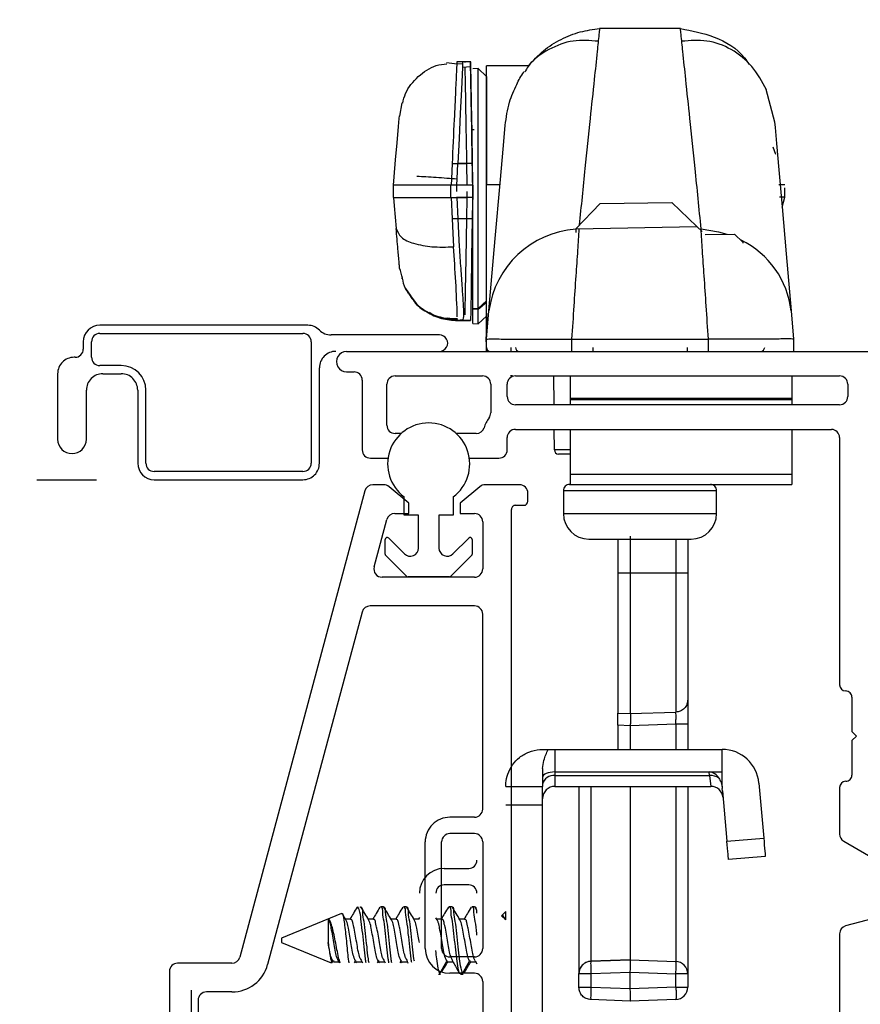
# Model space of a CAD drawing. Extents: x 35.4 to 61, y 27.7 to 37.5.
# Drawn here: x 57 to 59, y 31.2 to 33.6 of the extents above; entities that cross this region are included whole.
import ezdxf

# ---------------------------------------------------------------- set-up
doc = ezdxf.new("R2010")
doc.units = 0
doc.header["$LTSCALE"] = 0.3
doc.header["$MEASUREMENT"] = 0
doc.layers.get('0').update_dxf_attribs({"linetype": 'CONTINUOUS'})
doc.layers.get('Defpoints').update_dxf_attribs({"linetype": 'CONTINUOUS'})
doc.layers.add('PART', color=7, linetype='CONTINUOUS')
doc.layers.add('VP', color=3, linetype='CONTINUOUS')
doc.layers.get('VP').off()
doc.styles.add('ARCHITECTURAL', font='simplex.shx', dxfattribs={"height": 0.2})
doc.dimstyles.new('DIM-MMSTACKED', dxfattribs={"dimscale": 0, "dimtxt": 0.125, "dimasz": 0.125, "dimexe": 0.063, "dimexo": 0.063, "dimgap": 0.07, "dimtad": 0, "dimtih": 1, "dimtoh": 1, "dimdec": 4, "dimzin": 4, "dimdsep": 46, "dimlunit": 4, "dimtxsty": 'ARCHITECTURAL', "dimcen": 0.02, "dimclrt": 7, "dimadec": 0, "dimazin": 0, "dimtfac": 0.75, "dimtdec": 4, "dimtmove": 2, "dimatfit": 3, "dimfxl": 1, "dimfrac": 1, "dimtolj": 1, "dimtzin": 4, "dimarcsym": 0})

# ---------------------------------------------------------------- blocks, each defined once
blk = doc.blocks.new('*D23')
at = {"color": 0, "lineweight": -2, "transparency": 16777216}
for p, q in [((48.4177, 32.8549), (48.4177, 34.7791)), ((59.9128, 32.8549), (59.9128, 34.7791)), ((48.5427, 34.7161), (52.5258, 34.7161)), ((59.7878, 34.7161), (54.6467, 34.7161))]:
    blk.add_line(p, q, dxfattribs=at)
at = {"color": 0, "transparency": 16777216}
for points in [[(48.5427, 34.7369), (48.5427, 34.6952), (48.4177, 34.7161)], [(59.7878, 34.7369), (59.7878, 34.6952), (59.9128, 34.7161)]]:
    blk.add_solid(points, dxfattribs=at)
at = {"layer": 'Defpoints', "color": 0, "transparency": 16777216}
for p in [(59.9128, 34.7161), (48.4177, 32.7919), (59.9128, 32.7919)]:
    blk.add_point(p, dxfattribs=at)
at = {"color": 7, "transparency": 16777216, "insert": (53.5862, 34.8506), "char_height": 0.2, "attachment_point": 2, "style": 'ARCHITECTURAL'}
blk.add_mtext('\\A1;FRAME WIDTH', dxfattribs=at)
blk = doc.blocks.new('VX7266')
at = {"layer": 'PART'}
for p, q in [((-1.115, 0.708), (-1.285, 0.708)), ((-1.095, 0.5557), (-1.095, 0.688)), ((-1.185, 0.638), (-1.215, 0.638)), ((-1.165, 0.5557), (-1.165, 0.618)), ((0.0552, 0.2322), (-1.0802, 0.5364)), ((-0.2398, 0.2388), (-1.0983, 0.4688)), ((-0.225, -0.035), (-0.225, 0.2194)), ((-0.1298, 0.2093), (-0.0148, 0.1785)), ((0.07, 0.1859), (0.07, 0.2129)), ((-0.155, -0.035), (-0.155, 0.19)), ((0.025, 0.125), (0.0653, 0.1731)), ((0, 0.1591), (0, 0.125)), ((0, 0.125), (0.025, 0.125)), ((-1.0595, 0.085), (-0.7995, 0.085)), ((-1.1195, -0.035), (-1.1195, 0.025)), ((-1.0795, -0.035), (-1.0795, 0.025)), ((-1.0595, 0.045), (-0.7995, 0.045)), ((-0.7795, -0.035), (-0.7795, 0.025)), ((-0.7395, -0.035), (-0.7395, 0.025)), ((0, 0), (0, -0.035)), ((0.025, 0), (0, 0)), ((0.0653, -0.0481), (0.025, 0)), ((-1.1395, -0.055), (-1.215, -0.055)), ((-0.7995, -0.055), (-1.0595, -0.055)), ((-0.7195, -0.055), (-0.245, -0.055)), ((-0.02, -0.055), (-0.135, -0.055)), ((0.07, -0.145), (0.07, -0.0609)), ((-1.405, -0.125), (0.01, -0.125)), ((0.02, -0.135), (0.02, -0.155)), ((0.03, -0.165), (0.05, -0.165))]:
    blk.add_line(p, q, dxfattribs=at)
for centre, radius, start, end in [((-1.115, 0.688), 0.02, 0, 90), ((-1.185, 0.618), 0.02, 360, 90), ((-1.075, 0.5557), 0.09, 180, 255), ((-1.075, 0.5557), 0.02, 180, 255), ((-0.245, 0.2194), 0.02, 0, 75), ((0.05, 0.2129), 0.02, 0, 75), ((-0.135, 0.19), 0.02, 75, 180), ((-0.02, 0.1591), 0.02, 0, 75), ((0.05, 0.1859), 0.02, 320, 360), ((-1.0595, 0.025), 0.06, 90, 180), ((-0.7995, 0.025), 0.06, 360, 90), ((-1.0595, 0.025), 0.02, 90, 180), ((-0.7995, 0.025), 0.02, 360, 90), ((-1.1395, -0.035), 0.02, 270, 0), ((-1.0595, -0.035), 0.02, 180, 270), ((-0.7995, -0.035), 0.02, 270, 360), ((-0.7195, -0.035), 0.02, 180, 270), ((-0.245, -0.035), 0.02, 270, 0), ((-0.135, -0.035), 0.02, 180, 270), ((-0.02, -0.035), 0.02, 270, 0), ((0.05, -0.0609), 0.02, 0, 40), ((0.01, -0.135), 0.01, 360, 90), ((0.03, -0.155), 0.01, 180, 270), ((0.05, -0.145), 0.02, 270, 360)]:
    blk.add_arc(centre, radius, start, end, dxfattribs=at)

msp = doc.modelspace()

# ---------------------------------------------------------------- linework, layer by layer
for p, q in [((58.60587, 33.59798), (58.40879, 33.59798)), ((58.06234, 33.51105), (58.03641, 33.51459)), ((58.07511, 33.51132), (58.06113, 33.51195)), ((58.07536, 33.51689), (58.06136, 33.51689)), ((58.095, 33.51689), (58.07415, 33.5169)), ((58.07496, 33.50825), (58.07473, 33.50336)), ((58.09482, 33.50434), (58.07473, 33.50336)), ((58.07536, 33.5169), (58.07496, 33.50825)), ((58.0806, 33.51689), (58.08061, 33.51567)), ((58.0946, 33.51689), (58.09482, 33.50433)), ((58.09461, 33.51586), (58.0946, 33.51689)), ((58.0969, 33.38516), (58.09461, 33.51586)), ((58.11336, 33.50045), (58.09983, 33.49974)), ((58.13333, 33.48149), (58.11336, 33.50045)), ((58.11336, 32.91642), (58.11336, 33.50045)), ((58.23517, 33.50689), (58.13328, 33.50689)), ((58.13333, 33.21786), (58.13333, 33.50689)), ((58.13333, 33.48149), (58.13333, 33.21786)), ((58.81406, 33.45047), (58.83508, 33.37056)), ((57.92724, 33.41686), (57.9215, 33.38487)), ((58.09743, 33.35474), (58.0969, 33.38516)), ((58.09759, 33.35448), (58.09743, 33.35488)), ((58.09748, 33.35187), (58.09743, 33.35474)), ((58.10307, 33.35159), (58.09983, 33.35159)), ((58.83818, 33.29129), (58.83135, 33.30936)), ((58.04979, 33.26899), (58.04807, 33.23192)), ((58.04979, 33.26899), (58.08492, 33.26899)), ((58.09892, 33.26896), (58.0638, 33.26896)), ((58.08492, 33.26899), (58.08583, 33.21689)), ((58.09892, 33.26896), (58.09964, 33.22792)), ((57.90683, 33.21689), (57.90861, 33.23721)), ((58.04807, 33.23192), (58.04737, 33.21689)), ((58.06138, 33.21686), (58.06207, 33.23189)), ((58.09983, 32.9171), (58.09983, 33.23115)), ((57.90683, 33.18689), (57.90683, 33.21689)), ((57.90684, 33.21689), (57.90683, 33.21689)), ((58.04683, 33.21689), (57.90684, 33.21689)), ((58.04737, 33.21689), (58.04683, 33.21689)), ((58.04683, 33.18689), (58.04683, 33.21689)), ((58.08583, 33.21689), (58.04737, 33.21689)), ((58.06082, 33.21686), (58.06138, 33.21686)), ((58.06082, 33.21686), (58.06082, 33.20092)), ((58.09984, 33.21685), (58.06138, 33.21686)), ((58.10083, 33.21655), (58.08583, 33.21672)), ((58.09964, 33.22792), (58.09959, 33.23047)), ((58.09964, 33.22792), (58.09964, 33.22792)), ((58.09993, 33.21685), (58.09974, 33.22792)), ((58.09983, 33.21685), (58.09983, 33.18686)), ((58.13333, 33.21786), (58.16623, 33.21786)), ((58.13333, 32.84189), (58.13333, 33.21786)), ((58.85983, 33.18711), (58.85983, 33.21025)), ((57.90683, 33.18689), (58.04683, 33.18689)), ((57.90683, 33.18689), (57.90863, 33.16632)), ((58.04737, 33.18689), (58.04683, 33.18689)), ((58.04737, 33.18689), (58.08583, 33.18689)), ((58.04737, 33.18689), (58.0498, 33.1348)), ((58.06138, 33.18686), (58.06082, 33.18686)), ((58.09983, 33.18686), (58.06138, 33.18686)), ((58.06138, 33.18686), (58.0638, 33.13477)), ((58.08583, 33.18689), (58.08492, 33.1348)), ((58.08583, 33.20092), (58.08583, 33.18689)), ((58.08583, 33.18707), (58.10083, 33.18724)), ((58.09983, 33.18686), (58.09964, 33.17581)), ((58.85322, 33.16319), (58.85976, 33.18716)), ((57.90863, 33.16632), (57.9135, 33.11066)), ((58.09964, 33.17581), (58.09892, 33.13477)), ((58.35099, 33.1106), (58.40993, 33.17164)), ((58.40993, 33.17164), (58.5849, 33.17469)), ((58.5849, 33.17469), (58.64594, 33.11575)), ((58.08492, 33.1348), (58.0498, 33.1348)), ((58.35099, 33.1106), (58.64594, 33.11575)), ((58.65879, 33.10334), (58.64594, 33.11575)), ((58.35099, 33.1106), (58.35115, 33.10125)), ((58.66628, 33.0961), (58.73728, 33.09734)), ((58.73728, 33.09734), (58.75762, 33.07769)), ((58.75762, 33.07769), (58.75766, 33.07563)), ((58.09748, 33.05214), (58.09983, 33.05214)), ((57.92655, 32.99007), (57.92663, 32.98922)), ((57.93604, 32.96484), (57.94891, 32.94593)), ((57.96357, 32.92799), (57.94684, 32.95041)), ((58.11336, 32.91642), (58.13333, 32.93454)), ((58.13333, 32.93084), (58.11336, 32.91411)), ((58.09983, 32.9171), (58.11336, 32.91642)), ((58.09983, 32.91474), (58.09983, 32.9171)), ((58.11336, 32.91411), (58.09983, 32.91474)), ((58.09983, 32.87982), (58.09983, 32.91474)), ((58.11336, 32.91642), (58.11336, 32.91411)), ((58.11336, 32.87911), (58.11336, 32.91411)), ((58.11336, 32.87911), (58.13322, 32.89796)), ((58.13333, 32.90418), (58.13233, 32.84689)), ((58.13333, 32.84189), (58.13932, 32.9103)), ((58.87535, 32.9103), (58.88133, 32.84189)), ((57.69826, 32.87539), (57.19158, 32.87539)), ((58.06117, 32.8869), (58.0806, 32.88689)), ((58.06136, 32.8869), (58.0613, 32.88793)), ((58.0806, 32.88695), (58.0613, 32.88697)), ((58.06166, 32.88955), (58.06136, 32.887)), ((58.06929, 32.88899), (58.0761, 32.88848)), ((58.07478, 32.88691), (58.0946, 32.88691)), ((58.0946, 32.88697), (58.07528, 32.88696)), ((58.07528, 32.88691), (58.07528, 32.88696)), ((58.0806, 32.88695), (58.0806, 32.8869)), ((58.09983, 32.87982), (58.11336, 32.87911)), ((57.19158, 32.85539), (57.68658, 32.85539)), ((58.01908, 32.85189), (57.7549, 32.85189)), ((57.15158, 32.83539), (57.15158, 32.81739)), ((57.17158, 32.79739), (57.17158, 32.83539)), ((57.70658, 32.83539), (57.70658, 32.53939)), ((58.13322, 32.82154), (58.13233, 32.84689)), ((58.13333, 32.81189), (58.13333, 32.84189)), ((58.34061, 32.8418), (58.67405, 32.8418)), ((58.34061, 32.8418), (58.34061, 32.81186)), ((58.67405, 32.81186), (58.67405, 32.8418)), ((58.88133, 32.84189), (58.88133, 32.81189)), ((57.79283, 32.81189), (59.89283, 32.81189)), ((58.19372, 32.81189), (58.19372, 32.82154)), ((58.39283, 32.82154), (58.39283, 32.8119)), ((58.62183, 32.82154), (58.62183, 32.8119)), ((57.13158, 32.79739), (57.12908, 32.79739)), ((57.24408, 32.77739), (57.19158, 32.77739)), ((57.08908, 32.75739), (57.08908, 32.59789)), ((57.19908, 32.75739), (57.24408, 32.75739)), ((57.72658, 32.53939), (57.72658, 32.77189)), ((57.79283, 32.76189), (57.81083, 32.76189)), ((57.91083, 32.75189), (58.12383, 32.75189)), ((58.19694, 32.75189), (58.19233, 32.75189)), ((58.20383, 32.75189), (58.99333, 32.75189)), ((58.29797, 32.68189), (58.29736, 32.75189)), ((58.33733, 32.75189), (58.33733, 32.69789)), ((58.87733, 32.75189), (58.87733, 32.69789)), ((57.83083, 32.74189), (57.83083, 32.57189)), ((57.89083, 32.63189), (57.89083, 32.73189)), ((58.14383, 32.73189), (58.14383, 32.66189)), ((58.18383, 32.70189), (58.18383, 32.73189)), ((59.01333, 32.73189), (59.01333, 32.70189)), ((57.15908, 32.59789), (57.15908, 32.71739)), ((57.28408, 32.71739), (57.28408, 32.53939)), ((57.30408, 32.53939), (57.30408, 32.71739)), ((58.99333, 32.68189), (58.20383, 32.68189)), ((58.33733, 32.69789), (58.87733, 32.69789)), ((58.33733, 32.69789), (58.33733, 32.69496)), ((58.33733, 32.69496), (58.87733, 32.69496)), ((58.33733, 32.69496), (58.33733, 32.68189)), ((58.87733, 32.69789), (58.87733, 32.69496)), ((58.87733, 32.69496), (58.87733, 32.68189)), ((57.92575, 32.61189), (57.91083, 32.61189)), ((58.10844, 32.61189), (58.05967, 32.61189)), ((58.20383, 32.62189), (58.97333, 32.62189)), ((58.29893, 32.57181), (58.29849, 32.62189)), ((58.33733, 32.62189), (58.33733, 32.5125)), ((58.87733, 32.62189), (58.87733, 32.5125)), ((58.18383, 32.57189), (58.18383, 32.60189)), ((58.99333, 32.60189), (58.99333, 31.99989)), ((58.33733, 32.57181), (58.29893, 32.57181)), ((58.33733, 32.56189), (58.30893, 32.56189)), ((57.85083, 32.55189), (57.89373, 32.55189)), ((58.09168, 32.55189), (58.16383, 32.55189)), ((57.68658, 32.51939), (57.32408, 32.51939)), ((58.33733, 32.5125), (58.87733, 32.5125)), ((58.33733, 32.5125), (58.33733, 32.48789)), ((58.87733, 32.5125), (58.87733, 32.48789)), ((57.03816, 32.49939), (57.18408, 32.49939)), ((57.32408, 32.49939), (57.68658, 32.49939)), ((58.33583, 32.48789), (58.33733, 32.48789)), ((58.33733, 32.48789), (58.44613, 32.48789)), ((58.44613, 32.48789), (58.56854, 32.48789)), ((58.56854, 32.48789), (58.87733, 32.48789)), ((58.32083, 32.47289), (58.32083, 32.41689)), ((58.32083, 32.47289), (58.69383, 32.47289)), ((58.69383, 32.41689), (58.69383, 32.47289)), ((57.93271, 32.41262), (57.93271, 32.45762)), ((58.05271, 32.45762), (58.05271, 32.41262)), ((58.32083, 32.41689), (58.69383, 32.41689)), ((57.96771, 32.41262), (57.93271, 32.41262)), ((57.96771, 32.33298), (57.96771, 32.41262)), ((58.05271, 32.41262), (58.01771, 32.41262)), ((58.01771, 32.41262), (58.01771, 32.33298)), ((57.88671, 32.31827), (57.88671, 32.35362)), ((57.89524, 32.35716), (57.93357, 32.31884)), ((58.05185, 32.31884), (58.09017, 32.35716)), ((58.09871, 32.35362), (58.09871, 32.31827)), ((58.38283, 32.35489), (58.63183, 32.35489)), ((58.45367, 32.35489), (58.45367, 32.27202)), ((58.48367, 32.36175), (58.48367, 32.27202)), ((58.59469, 32.35489), (58.59469, 32.27202)), ((58.62367, 32.35489), (58.62367, 32.27202)), ((57.93882, 32.26409), (57.88817, 32.31473)), ((58.09724, 32.31473), (58.0466, 32.26409)), ((58.48367, 32.27202), (58.45367, 32.27202)), ((58.45367, 32.27202), (58.45367, 31.93097)), ((58.59469, 32.27202), (58.48367, 32.27202)), ((58.48367, 32.27202), (58.48367, 31.93004)), ((58.62367, 32.27202), (58.62367, 31.96327)), ((58.04306, 32.26262), (57.94235, 32.26262)), ((58.62367, 31.96327), (58.62367, 31.90373)), ((59.02333, 31.96989), (59.02333, 31.88589)), ((58.45367, 31.93097), (58.48367, 31.93004)), ((58.45367, 31.90123), (58.45367, 31.93097)), ((58.48367, 31.93004), (58.59472, 31.9335)), ((58.48367, 31.90031), (58.45367, 31.90123)), ((58.45367, 31.90123), (58.45367, 31.84262)), ((58.59472, 31.90373), (58.48367, 31.90031)), ((58.48367, 31.90031), (58.48367, 31.84262)), ((58.62367, 31.90373), (58.59472, 31.90373)), ((58.59472, 31.90373), (58.59472, 31.84262)), ((58.62367, 31.90373), (58.62367, 31.84262)), ((59.02333, 31.88589), (59.03433, 31.87489)), ((59.03433, 31.87489), (59.02333, 31.86389)), ((58.27021, 31.84262), (58.28362, 31.84262)), ((58.28362, 31.84262), (58.30021, 31.84262)), ((58.30021, 31.84262), (58.30021, 31.78762)), ((58.30021, 31.84262), (58.70721, 31.84262)), ((58.70721, 31.78762), (58.70721, 31.84262)), ((59.02333, 31.86389), (59.02333, 31.77989)), ((58.27021, 31.79638), (58.27021, 31.75262)), ((58.30021, 31.78762), (58.30021, 31.77898)), ((58.30021, 31.78762), (58.67589, 31.78762)), ((58.30021, 31.77898), (58.30021, 31.75262)), ((58.30021, 31.77898), (58.67664, 31.77898)), ((58.67589, 31.78762), (58.70721, 31.78762)), ((58.67664, 31.77898), (58.67589, 31.78762)), ((58.67664, 31.77898), (58.67972, 31.75262)), ((58.70721, 31.75189), (58.70721, 31.78762)), ((58.18021, 31.75262), (58.27021, 31.75262)), ((58.27021, 31.70762), (58.27021, 31.75262)), ((58.30021, 31.75262), (58.67972, 31.75262)), ((58.35867, 31.75262), (58.35867, 31.29664)), ((58.38763, 31.75262), (58.38763, 31.32662)), ((58.48367, 31.75262), (58.48367, 31.32989)), ((58.59472, 31.75262), (58.59472, 31.32601)), ((58.62367, 31.75262), (58.62367, 31.29603)), ((58.70721, 31.75189), (58.70721, 31.74765)), ((58.70816, 31.74177), (58.70721, 31.74765)), ((58.79687, 31.76047), (58.80856, 31.62679)), ((58.99333, 31.74989), (58.99333, 31.63618)), ((58.70816, 31.74177), (58.7189, 31.61894)), ((58.18021, 31.70762), (58.27021, 31.70762)), ((58.27021, 31.13762), (58.27021, 31.70762)), ((58.7189, 31.61894), (58.80856, 31.62679)), ((59.00333, 31.61886), (59.08869, 31.56957)), ((58.81248, 31.58196), (58.72282, 31.57411)), ((58.03021, 31.55262), (58.09021, 31.55262)), ((58.09021, 31.51262), (58.03021, 31.51262)), ((57.82051, 31.45936), (57.81769, 31.45629)), ((57.82051, 31.45962), (57.82051, 31.45936)), ((57.88236, 31.45962), (57.87542, 31.45962)), ((57.93792, 31.45962), (57.93097, 31.45962)), ((58.04902, 31.45962), (58.04208, 31.45962)), ((58.10458, 31.45962), (58.09764, 31.45962)), ((58.11021, 31.45142), (58.10625, 31.45812)), ((57.78069, 31.44312), (57.63462, 31.38262)), ((57.97021, 31.43332), (57.96797, 31.42955)), ((58.18021, 31.44762), (58.17021, 31.43762)), ((58.17021, 31.43762), (58.18021, 31.42762)), ((58.17953, 31.4283), (58.17255, 31.43996)), ((58.18021, 31.42762), (58.18021, 31.44762)), ((57.74792, 31.42921), (57.74792, 31.37254)), ((57.8025, 31.42955), (57.78987, 31.42955)), ((57.85805, 31.42955), (57.84543, 31.42955)), ((57.91361, 31.42955), (57.90098, 31.42955)), ((57.96916, 31.42955), (57.95654, 31.42955)), ((58.01318, 31.42774), (58.01021, 31.43271)), ((58.02472, 31.42955), (58.0121, 31.42955)), ((58.08028, 31.42955), (58.06765, 31.42955)), ((58.18021, 31.42955), (58.17878, 31.42955)), ((59.07557, 31.43087), (59.00816, 31.41281)), ((58.99333, 31.39349), (58.99333, 31.17589)), ((57.63462, 31.38262), (57.63462, 31.37262)), ((57.63462, 31.37262), (57.75533, 31.32262)), ((57.75691, 31.32311), (57.75906, 31.32676)), ((57.76246, 31.3266), (57.75906, 31.32676)), ((57.76083, 31.32569), (57.77353, 31.32569)), ((57.76145, 31.32496), (57.7619, 31.32569)), ((57.7724, 31.32758), (57.77536, 31.32262)), ((57.81218, 31.32262), (57.81462, 31.32676)), ((57.81639, 31.32667), (57.81462, 31.32676)), ((57.81557, 31.32262), (57.81746, 31.32569)), ((57.81639, 31.32569), (57.83028, 31.32569)), ((57.86774, 31.32262), (57.87018, 31.32676)), ((57.87194, 31.32667), (57.87018, 31.32676)), ((57.87113, 31.32262), (57.87302, 31.32569)), ((57.87194, 31.32569), (57.88583, 31.32569)), ((57.9233, 31.32262), (57.92573, 31.32676)), ((57.9275, 31.32667), (57.92573, 31.32676)), ((57.92668, 31.32262), (57.92857, 31.32569)), ((57.9275, 31.32569), (57.94139, 31.32569)), ((58.01948, 31.2973), (58.03684, 31.32676)), ((58.03861, 31.32667), (58.03684, 31.32676)), ((58.03861, 31.32569), (58.0525, 31.32569)), ((58.07504, 31.2973), (58.0924, 31.32676)), ((58.09416, 31.32667), (58.0924, 31.32676)), ((58.09416, 31.32569), (58.10686, 31.32569)), ((58.1056, 31.32781), (58.11021, 31.32006)), ((58.48367, 31.32994), (58.38763, 31.32662)), ((58.38763, 31.32662), (58.38764, 31.32657)), ((58.38764, 31.32657), (58.48367, 31.3299)), ((58.48367, 31.32989), (58.59472, 31.32601)), ((58.01648, 31.29562), (58.02125, 31.29562)), ((58.02125, 31.29717), (58.01948, 31.2973)), ((58.05957, 31.31176), (58.06809, 31.2973)), ((58.07059, 31.29712), (58.06809, 31.2973)), ((58.06986, 31.29562), (58.0768, 31.29562)), ((58.07006, 31.29684), (58.0707, 31.29604)), ((58.0768, 31.29717), (58.07504, 31.2973)), ((58.35867, 31.29664), (58.35867, 31.29659)), ((58.35867, 31.26322), (58.35867, 31.29659)), ((58.35867, 31.29659), (58.38763, 31.29659)), ((58.38763, 31.29659), (58.48367, 31.29992)), ((58.38763, 31.29659), (58.38763, 31.26322)), ((58.48367, 31.25987), (58.48367, 31.29992)), ((58.48367, 31.29992), (58.59472, 31.29603)), ((58.59472, 31.26375), (58.59472, 31.29603)), ((58.62367, 31.29603), (58.59472, 31.29603)), ((58.62367, 31.29603), (58.62367, 31.26375)), ((57.41421, 31.25616), (57.41421, 31.19616)), ((58.38763, 31.26322), (58.35867, 31.26322)), ((58.35867, 31.26322), (58.35867, 31.26321)), ((58.48367, 31.25987), (58.38763, 31.26322)), ((58.59472, 31.26375), (58.48367, 31.25987)), ((58.59472, 31.26375), (58.62367, 31.26375)), ((58.48367, 31.22989), (58.38763, 31.23324)), ((58.38763, 31.23324), (58.38763, 31.23323)), ((58.59472, 31.23377), (58.48367, 31.22989))]:
    msp.add_line(p, q)
at = {"flags": 128}
for points in [[(58.07473, 33.50336), (58.07227, 33.4506), (58.06949, 33.3909), (58.06665, 33.33001), (58.0638, 33.26896)], [(58.09482, 33.50433), (58.09541, 33.47039), (58.09637, 33.4155), (58.09759, 33.34542), (58.09892, 33.26896)], [(57.90861, 33.23721), (57.91221, 33.27838), (57.91581, 33.31954), (57.91932, 33.35966), (57.92104, 33.3793), (57.9216, 33.38573)], [(58.13932, 32.9103), (58.15476, 33.08687), (58.16655, 33.22159), (58.17458, 33.31342), (58.17887, 33.36236)], [(58.83508, 33.37056), (58.83624, 33.35734), (58.83967, 33.31804), (58.8453, 33.25367), (58.85316, 33.16394), (58.86314, 33.04976), (58.87535, 32.9103)], [(58.06207, 33.23189), (58.06294, 33.25045), (58.0638, 33.26896)], [(58.0498, 33.1348), (58.05142, 33.10001), (58.05299, 33.06647)], [(58.0638, 33.13477), (58.06542, 33.09998), (58.06699, 33.06644)], [(58.08492, 33.1348), (58.08324, 33.03828), (58.08186, 32.95929), (58.08094, 32.90692), (58.08084, 32.90072)], [(58.09892, 33.13477), (58.09728, 33.04066), (58.09592, 32.96292), (58.095, 32.90972), (58.0946, 32.88696)], [(58.6563, 33.11008), (58.69821, 33.10302), (58.71874, 33.09702)], [(58.59469, 32.27202), (58.59469, 32.15104), (58.5947, 32.04582), (58.59471, 31.97001), (58.59472, 31.9335)], [(58.62367, 32.27202), (58.62149, 32.27202), (58.61525, 32.27202), (58.60585, 32.27202), (58.59469, 32.27202)], [(58.30021, 31.78762), (58.29436, 31.78738), (58.28873, 31.78668), (58.28354, 31.78553), (58.279, 31.78398), (58.27526, 31.7821), (58.27249, 31.77995), (58.27078, 31.77762), (58.27021, 31.7752)], [(58.80856, 31.62679), (58.80933, 31.61804), (58.81006, 31.60963), (58.81074, 31.60188), (58.81134, 31.59509), (58.81182, 31.58951), (58.81218, 31.58537), (58.81241, 31.58282), (58.81248, 31.58196)], [(58.72282, 31.57411), (58.72275, 31.57498), (58.72253, 31.57753), (58.72216, 31.58167), (58.72167, 31.58724), (58.72108, 31.59404), (58.7204, 31.60179), (58.71967, 31.6102), (58.7189, 31.61894)]]:
    msp.add_lwpolyline(points, dxfattribs=at)
for centre, radius, start, end in [((58.36743, 32.87976), 0.23015, 94.09211, 172.37402), ((54.24106, 32.76983), 3.82345, 1.8928, 4.44967), ((58.65922, 32.88649), 0.21743, 6.28647, 64.25327), ((57.19159, 32.83539), 0.04001, 90.00698, 179.99176), ((57.69827, 32.83541), 0.03999, 44.9237, 90.00801), ((57.19158, 32.8354), 0.02, 90.0024, 180.00306), ((57.68659, 32.8354), 0.02, 359.99694, 90.01104), ((57.7549, 32.8919), 0.04001, 224.93663, 269.99508), ((58.01908, 32.83189), 0.02, 269.99212, 90.00788), ((57.13158, 32.81739), 0.02, 270.0024, 0.00306), ((57.76658, 32.7719), 0.04, 89.99568, 180.00317), ((57.79283, 32.78689), 0.025, 89.99739, 270.00261), ((58.14321, 32.82189), 0.01, 181.98694, 270.02902), ((58.21371, 32.82189), 0.01, 181.98693, 270.00214), ((58.80095, 32.82189), 0.01, 269.99786, 358.01307), ((57.12908, 32.7574), 0.04, 90.0024, 180.00317), ((57.19158, 32.79739), 0.02, 179.99673, 269.9976), ((57.24408, 32.71739), 0.06, 0.0044, 89.99455), ((57.19908, 32.7174), 0.04, 90.0024, 180.00317), ((57.24408, 32.7174), 0.04, 359.99683, 89.9976), ((57.81083, 32.74189), 0.02, 0.0005, 90.00748), ((57.91083, 32.7319), 0.02, 90.00129, 180.00417), ((58.12383, 32.73189), 0.02, 0.00085, 90.00714), ((58.20383, 32.7319), 0.02, 89.9957, 180.00977), ((58.99333, 32.73189), 0.02, 0.00085, 90.00714), ((58.20383, 32.70189), 0.02, 180.0005, 269.99404), ((58.99333, 32.7019), 0.02, 270.00123, 359.99078), ((58.12381, 32.6619), 0.02002, 323.15628, 359.98517), ((57.91083, 32.63189), 0.02, 180.00085, 269.99369), ((57.99271, 32.53762), 0.1, 306.87056, 233.12944), ((58.20366, 32.60198), 0.07981, 143.1067, 162.56576), ((58.10844, 32.6319), 0.02001, 269.99959, 342.53101), ((58.20383, 32.6019), 0.02, 89.9957, 180.00977), ((58.97333, 32.60189), 0.02, 0.0005, 89.99404), ((57.12408, 32.59789), 0.035, 180.00012, 359.99988), ((57.85083, 32.57189), 0.02, 179.99023, 270.0043), ((58.16383, 32.5719), 0.02, 270.00135, 359.99066), ((58.30893, 32.5719), 0.01, 180.51983, 269.99034), ((57.32409, 32.5394), 0.04001, 180.00831, 269.99285), ((57.32408, 32.53939), 0.02, 179.99694, 269.9976), ((57.68659, 32.53939), 0.02, 269.98896, 0.00306), ((57.68658, 32.53939), 0.04, 269.99568, 0.00317), ((58.33583, 32.47289), 0.015, 89.99756, 180.00328), ((58.67883, 32.47289), 0.015, 359.99672, 90.00244), ((58.38284, 32.4169), 0.06201, 180.00574, 269.99697), ((58.63183, 32.4169), 0.06201, 270.00303, 359.99426), ((57.89171, 32.35362), 0.005, 45.01006, 179.98273), ((58.09371, 32.35362), 0.005, 0.01727, 134.98994), ((57.94771, 32.33298), 0.02, 225.00264, 359.99561), ((58.03771, 32.33298), 0.02, 180.00439, 314.99736), ((57.8917, 32.31826), 0.005, 179.9778, 225.01759), ((58.09371, 32.31826), 0.005, 314.98241, 0.0222), ((57.94236, 32.26763), 0.00501, 225.03903, 269.94429), ((58.04306, 32.26763), 0.00501, 270.05571, 314.96097), ((59.00833, 31.9999), 0.015, 180.01198, 269.98697), ((59.00833, 31.9699), 0.015, 359.99396, 90.00499), ((58.70721, 31.75262), 0.09, 4.99986, 89.99899), ((58.29646, 31.75247), 0.02678, 81.94503, 168.58475), ((58.67369, 31.75809), 0.02962, 28.80296, 85.74674), ((58.67916, 31.74449), 0.03459, 53.68292, 94.17241), ((59.00833, 31.77989), 0.015, 269.99501, 0.00606), ((58.30021, 31.72262), 0.03, 89.99788, 180.00319), ((58.67972, 31.72262), 0.03, 4.99467, 90.00716), ((59.00833, 31.74989), 0.015, 90.01302, 179.98805), ((59.01334, 31.63618), 0.02001, 180.02003, 239.9868), ((58.03021, 31.49262), 0.06001, 90.00208, 179.99451), ((58.09021, 31.57262), 0.02, 269.99572, 0.00985), ((58.03021, 31.49262), 0.02, 89.9928, 179.99932), ((58.09021, 31.49263), 0.02, 359.99026, 90.00418), ((59.01334, 31.39348), 0.02001, 105.01886, 179.97202), ((58.38867, 31.29659), 0.03, 91.98583, 179.99653), ((58.59367, 31.29603), 0.03, 359.99985, 87.99979), ((58.59367, 31.26375), 0.03, 272.00009, 0.00027)]:
    msp.add_arc(centre, radius, start, end)
for points, knots in [([(58.235, 33.50689), (58.24683, 33.51973), (58.27037, 33.54527), (58.31422, 33.57274), (58.36072, 33.59148), (58.39304, 33.59585), (58.40879, 33.59798)], [0, 0, 0, 0, 0.2591692, 0.5155365, 0.7639101, 1, 1, 1, 1]), ([(58.40879, 33.59798), (58.40831, 33.59327), (58.40714, 33.58186), (58.40594, 33.57045), (58.40524, 33.56374)], [0, 0, 0, 0, 0.4121196, 1, 1, 1, 1]), ([(58.6563, 33.11008), (58.65139, 33.15916), (58.64241, 33.24887), (58.62977, 33.37021), (58.61976, 33.46522), (58.61259, 33.53346), (58.60826, 33.57473), (58.60636, 33.59327), (58.60587, 33.59798)], [0, 0, 0, 0, 0.3017124, 0.5513931, 0.7461878, 0.8860052, 0.9710818, 1, 1, 1, 1]), ([(58.60587, 33.59798), (58.63348, 33.59264), (58.69049, 33.58162), (58.7493, 33.54657), (58.76919, 33.51635), (58.77255, 33.51126)], [0, 0, 0, 0, 0.4384562, 0.9053688, 1, 1, 1, 1]), ([(58.40557, 33.56682), (58.38506, 33.56858), (58.34341, 33.57215), (58.28356, 33.5488), (58.243, 33.51986), (58.22925, 33.49652), (58.22655, 33.49193)], [0, 0, 0, 0, 0.2975263, 0.6043636, 0.9221999, 1, 1, 1, 1]), ([(58.81515, 33.44878), (58.80453, 33.4686), (58.78357, 33.50772), (58.73172, 33.54928), (58.67111, 33.57203), (58.62955, 33.56854), (58.6091, 33.56682)], [0, 0, 0, 0, 0.261433, 0.5159806, 0.7617188, 1, 1, 1, 1]), ([(58.40524, 33.56374), (58.4045, 33.55662), (58.40139, 33.52675), (58.3949, 33.46522), (58.3849, 33.37021), (58.37257, 33.2519), (58.36389, 33.16524), (58.35928, 33.11919)], [0, 0, 0, 0, 0.0480986, 0.2015486, 0.4153364, 0.6893616, 1, 1, 1, 1]), ([(57.92944, 33.41603), (57.9314, 33.42423), (57.93736, 33.44915), (57.96603, 33.48248), (58.00238, 33.50786), (58.02822, 33.51123), (58.03696, 33.51237)], [0, 0, 0, 0, 0.1633514, 0.4958947, 0.8295037, 1, 1, 1, 1]), ([(58.06136, 33.51689), (58.06109, 33.51109), (58.05998, 33.48767), (58.05784, 33.4409), (58.05417, 33.36408), (58.05144, 33.30486), (58.04979, 33.26899)], [0, 0, 0, 0, 0.0702617, 0.2834537, 0.5658914, 1, 1, 1, 1]), ([(58.08086, 33.50188), (58.08087, 33.5011), (58.08117, 33.48271), (58.08194, 33.44075), (58.08326, 33.3639), (58.0843, 33.30466), (58.08492, 33.26899)], [0, 0, 0, 0, 0.0099846, 0.2369254, 0.5404768, 1, 1, 1, 1]), ([(58.17887, 33.36236), (58.18166, 33.38131), (58.18673, 33.4158), (58.2046, 33.45858), (58.21784, 33.48281), (58.22474, 33.49249), (58.22504, 33.49291)], [0, 0, 0, 0, 0.40946625, 0.7449036, 0.98892674, 1, 1, 1, 1]), ([(58.09959, 33.23047), (58.09932, 33.24588), (58.09882, 33.27381), (58.09812, 33.31777), (58.09779, 33.32944), (58.09748, 33.35481), (58.09748, 33.35185), (58.09748, 33.35184)], [0, 0, 0, 0, 0.3961185, 0.71778248, 0.92698356, 0.99972347, 1, 1, 1, 1]), ([(57.96386, 33.23843), (57.97127, 33.23811), (57.98699, 33.23742), (58.0113, 33.23588), (58.03663, 33.23405), (58.05365, 33.2326), (58.06207, 33.23189)], [0, 0, 0, 0, 0.2261921, 0.479408, 0.742523, 1, 1, 1, 1]), ([(58.85983, 33.21714), (58.85881, 33.21714), (58.85478, 33.21714), (58.85006, 33.21714), (58.84637, 33.21714), (58.84569, 33.21714)], [0, 0, 0, 0, 0.2166557, 0.85501, 1, 1, 1, 1]), ([(58.85983, 33.18716), (58.85881, 33.18715), (58.85478, 33.18715), (58.8505, 33.18715), (58.84724, 33.18715), (58.84699, 33.18715)], [0, 0, 0, 0, 0.23875695, 0.94223036, 1, 1, 1, 1]), ([(58.09892, 33.13477), (58.09307, 33.13477), (58.08136, 33.13477), (58.06965, 33.13477), (58.0638, 33.13477)], [0, 0, 0, 0, 0.5, 1, 1, 1, 1]), ([(57.9135, 33.11066), (57.91693, 33.10336), (57.92535, 33.08546), (57.96005, 33.07286), (58.00264, 33.06486), (58.03545, 33.06591), (58.05299, 33.06646)], [0, 0, 0, 0, 0.1510702, 0.3705017, 0.6634052, 1, 1, 1, 1]), ([(57.9219, 33.01469), (57.92155, 33.01872), (57.92022, 33.03396), (57.91741, 33.06594), (57.91497, 33.09391), (57.9135, 33.11066)], [0, 0, 0, 0, 0.12595, 0.476243, 1, 1, 1, 1]), ([(58.35836, 33.11008), (58.35748, 33.09282), (58.35552, 33.05467), (58.35057, 32.99223), (58.34614, 32.92003), (58.34252, 32.86872), (58.34062, 32.84179)], [0, 0, 0, 0, 0.1928277, 0.4261729, 0.6987622, 1, 1, 1, 1]), ([(58.67404, 32.84179), (58.67214, 32.86872), (58.66853, 32.92003), (58.6641, 32.99223), (58.65914, 33.05467), (58.65719, 33.09282), (58.6563, 33.11008)], [0, 0, 0, 0, 0.30123782, 0.57382714, 0.80717231, 1, 1, 1, 1]), ([(58.06699, 33.06644), (58.0682, 33.04872), (58.07048, 33.01528), (58.07282, 32.98185), (58.07393, 32.96614)], [0, 0, 0, 0, 0.5299175, 1, 1, 1, 1]), ([(57.94684, 32.95041), (57.94276, 32.95506), (57.93294, 32.96626), (57.9296, 32.99014), (57.92447, 33.00647), (57.9219, 33.01469)], [0, 0, 0, 0, 0.26110809, 0.62827244, 1, 1, 1, 1]), ([(57.93967, 32.96007), (57.94473, 32.9513), (57.95666, 32.93063), (57.98676, 32.90754), (58.0241, 32.89214), (58.05032, 32.89203), (58.06308, 32.89197)], [0, 0, 0, 0, 0.2023966, 0.4768226, 0.7453078, 1, 1, 1, 1]), ([(58.07393, 32.96614), (58.07414, 32.96295), (58.07517, 32.94776), (58.07692, 32.92464), (58.07794, 32.90231), (58.07701, 32.89149), (58.07599, 32.88891), (58.0759, 32.88866)], [0, 0, 0, 0, 0.1232762, 0.5878331, 0.8930204, 0.9898664, 1, 1, 1, 1]), ([(57.95684, 32.93428), (57.95721, 32.93373), (57.96484, 32.92239), (57.98768, 32.90676), (58.02323, 32.88973), (58.04952, 32.88789), (58.06265, 32.88697)], [0, 0, 0, 0, 0.0164893, 0.3436675, 0.6720715, 1, 1, 1, 1]), ([(58.06136, 32.88689), (58.0436, 32.88792), (58.01947, 32.88932), (58.00003, 32.90273), (57.99491, 32.90626)], [0, 0, 0, 0, 0.73650886, 1, 1, 1, 1]), ([(58.03738, 32.89369), (58.04082, 32.89248), (58.04839, 32.88982), (58.05643, 32.88969), (58.06081, 32.88962)], [0, 0, 0, 0, 0.4545015, 1, 1, 1, 1]), ([(58.06136, 32.887), (58.06135, 32.887), (58.06133, 32.88698), (58.06131, 32.88697), (58.0613, 32.88697)], [0, 0, 0, 0, 0.4738249, 1, 1, 1, 1]), ([(58.07541, 32.88717), (58.0754, 32.88717), (58.07537, 32.88717), (58.07532, 32.88716), (58.07524, 32.88709), (58.07527, 32.88703), (58.07528, 32.88698)], [0, 0, 0, 0, 0.0825578, 0.3208643, 0.54911, 1, 1, 1, 1]), ([(58.0759, 32.88866), (58.07577, 32.8883), (58.07561, 32.88783), (58.07539, 32.88739), (58.07535, 32.88722), (58.07539, 32.88719), (58.07541, 32.88717)], [0, 0, 0, 0, 0.709894, 0.9165545, 0.964873, 1, 1, 1, 1]), ([(58.13333, 32.84189), (58.13712, 32.84195), (58.15379, 32.84218), (58.18062, 32.84175), (58.21611, 32.8418), (58.25299, 32.84174), (58.29526, 32.84175), (58.32507, 32.84179), (58.34061, 32.8418)], [0, 0, 0, 0, 0.05482055, 0.24125891, 0.38829768, 0.56850714, 0.77507209, 1, 1, 1, 1]), ([(58.88133, 32.84189), (58.87755, 32.84195), (58.86089, 32.84219), (58.83405, 32.84173), (58.79856, 32.8418), (58.76167, 32.84176), (58.71941, 32.84173), (58.68959, 32.84178), (58.67405, 32.8418)], [0, 0, 0, 0, 0.0547076, 0.2412142, 0.388366, 0.5684168, 0.7751401, 1, 1, 1, 1]), ([(58.62367, 31.96327), (58.62327, 31.9596), (58.62244, 31.95196), (58.61576, 31.94206), (58.60603, 31.93511), (58.5984, 31.93402), (58.59472, 31.9335)], [0, 0, 0, 0, 0.2397624, 0.4988786, 0.7586384, 1, 1, 1, 1]), ([(58.48367, 31.93004), (58.48377, 31.929), (58.48407, 31.92569), (58.48401, 31.91918), (58.48395, 31.91031), (58.48377, 31.90372), (58.48367, 31.90031)], [0, 0, 0, 0, 0.104965, 0.3350146, 0.6560866, 1, 1, 1, 1]), ([(58.59472, 31.90373), (58.59482, 31.90728), (58.59501, 31.91392), (58.59505, 31.92277), (58.59512, 31.92916), (58.59482, 31.93243), (58.59472, 31.9335)], [0, 0, 0, 0, 0.3575789, 0.6684152, 0.8921546, 1, 1, 1, 1]), ([(58.18021, 31.75262), (58.18029, 31.75542), (58.18058, 31.76546), (58.1847, 31.7838), (58.19585, 31.80542), (58.21368, 31.82424), (58.2366, 31.83754), (58.25659, 31.8423), (58.26795, 31.84257), (58.27021, 31.84262)], [0, 0, 0, 0, 0.05952679, 0.21376671, 0.39515035, 0.57091997, 0.75818836, 0.95185056, 1, 1, 1, 1]), ([(58.27021, 31.79638), (58.27106, 31.80294), (58.27314, 31.81901), (58.27973, 31.83384), (58.28362, 31.84262)], [0, 0, 0, 0, 0.4085425, 1, 1, 1, 1]), ([(58.69964, 31.77236), (58.70118, 31.76968), (58.70483, 31.7633), (58.70634, 31.75608), (58.70721, 31.75189)], [0, 0, 0, 0, 0.4191209, 1, 1, 1, 1]), ([(57.81839, 31.45849), (57.81537, 31.45334), (57.80971, 31.44367), (57.80398, 31.43405), (57.8013, 31.42955)], [0, 0, 0, 0, 0.5329677, 1, 1, 1, 1]), ([(57.84042, 31.32262), (57.83986, 31.32602), (57.83771, 31.33901), (57.83555, 31.36294), (57.83221, 31.39333), (57.82845, 31.42124), (57.82665, 31.44352), (57.82224, 31.45491), (57.82051, 31.45936)], [0, 0, 0, 0, 0.0745478, 0.2853321, 0.5200973, 0.7364705, 0.8970902, 1, 1, 1, 1]), ([(57.84736, 31.32262), (57.8468, 31.32602), (57.84466, 31.33901), (57.8426, 31.363), (57.8387, 31.39306), (57.83678, 31.42204), (57.83057, 31.44127), (57.83354, 31.45767), (57.82544, 31.459), (57.82503, 31.45793), (57.82503, 31.45792)], [0, 0, 0, 0, 0.0734714, 0.2812304, 0.5126222, 0.7258822, 0.8841939, 0.975596, 0.999814, 1, 1, 1, 1]), ([(57.84651, 31.42774), (57.84347, 31.43282), (57.83736, 31.44302), (57.83133, 31.45326), (57.8283, 31.4584)], [0, 0, 0, 0, 0.4981321, 1, 1, 1, 1]), ([(57.87394, 31.45849), (57.87092, 31.45334), (57.86526, 31.44367), (57.85953, 31.43405), (57.85686, 31.42955)], [0, 0, 0, 0, 0.5330057, 1, 1, 1, 1]), ([(57.89597, 31.32262), (57.89541, 31.32602), (57.89326, 31.33901), (57.89119, 31.36306), (57.88742, 31.39285), (57.88505, 31.42269), (57.87994, 31.43984), (57.881, 31.45881), (57.87598, 31.45815), (57.87542, 31.45807)], [0, 0, 0, 0, 0.0744281, 0.2848737, 0.5192619, 0.7352835, 0.8956502, 0.9882262, 1, 1, 1, 1]), ([(57.90292, 31.32262), (57.90236, 31.32602), (57.90021, 31.33901), (57.89813, 31.36306), (57.89437, 31.39285), (57.89198, 31.42268), (57.88689, 31.43984), (57.88794, 31.45881), (57.88293, 31.45815), (57.88236, 31.45807)], [0, 0, 0, 0, 0.0744281, 0.284874, 0.5192623, 0.7352882, 0.8956501, 0.9882262, 1, 1, 1, 1]), ([(57.90207, 31.42774), (57.89903, 31.43282), (57.89292, 31.44302), (57.88689, 31.45326), (57.88386, 31.4584)], [0, 0, 0, 0, 0.4980649, 1, 1, 1, 1]), ([(57.9295, 31.45849), (57.92648, 31.45334), (57.92082, 31.44367), (57.91509, 31.43405), (57.91241, 31.42955)], [0, 0, 0, 0, 0.5330057, 1, 1, 1, 1]), ([(57.95142, 31.32332), (57.9509, 31.32648), (57.9488, 31.33924), (57.94674, 31.36306), (57.94298, 31.39285), (57.9406, 31.42268), (57.9355, 31.43985), (57.93655, 31.45881), (57.93154, 31.45815), (57.93097, 31.45807)], [0, 0, 0, 0, 0.06970935, 0.28122975, 0.51681067, 0.73393163, 0.89510941, 0.98816631, 1, 1, 1, 1]), ([(57.95782, 31.32675), (57.95749, 31.32877), (57.95559, 31.34039), (57.95371, 31.36306), (57.94992, 31.39285), (57.94755, 31.42269), (57.94244, 31.43984), (57.9435, 31.45881), (57.93848, 31.45815), (57.93792, 31.45807)], [0, 0, 0, 0, 0.04570055, 0.26267795, 0.50434093, 0.72706736, 0.8924114, 0.98786079, 1, 1, 1, 1]), ([(57.95762, 31.42774), (57.95458, 31.43282), (57.94848, 31.44302), (57.94244, 31.45326), (57.93941, 31.4584)], [0, 0, 0, 0, 0.4980649, 1, 1, 1, 1]), ([(58.04061, 31.45849), (58.03759, 31.45334), (58.03193, 31.44367), (58.0262, 31.43405), (58.02352, 31.42955)], [0, 0, 0, 0, 0.5329677, 1, 1, 1, 1]), ([(58.06809, 31.2973), (58.06688, 31.30139), (58.06344, 31.31299), (58.06072, 31.33469), (58.05772, 31.36303), (58.05413, 31.39286), (58.0517, 31.42268), (58.04661, 31.43984), (58.04766, 31.45881), (58.04265, 31.45815), (58.04208, 31.45807)], [0, 0, 0, 0, 0.0775116, 0.2202668, 0.3975535, 0.5950102, 0.7769978, 0.9120921, 0.9900814, 1, 1, 1, 1]), ([(58.07504, 31.2973), (58.07383, 31.30139), (58.07038, 31.31299), (58.06767, 31.33469), (58.06466, 31.36303), (58.06107, 31.39286), (58.05864, 31.42268), (58.05356, 31.43985), (58.05461, 31.45881), (58.04959, 31.45815), (58.04902, 31.45807)], [0, 0, 0, 0, 0.0775183, 0.2202675, 0.3975554, 0.59501, 0.7769921, 0.9120849, 0.9900815, 1, 1, 1, 1]), ([(58.06874, 31.42774), (58.06569, 31.43282), (58.05958, 31.44302), (58.05355, 31.45326), (58.05053, 31.4584)], [0, 0, 0, 0, 0.4981321, 1, 1, 1, 1]), ([(58.09602, 31.45823), (58.093, 31.45308), (58.0874, 31.44349), (58.08171, 31.43396), (58.07908, 31.42955)], [0, 0, 0, 0, 0.5380654, 1, 1, 1, 1]), ([(58.11021, 31.39009), (58.11006, 31.39143), (58.1088, 31.40267), (58.10728, 31.42275), (58.10216, 31.43984), (58.10322, 31.45881), (58.0982, 31.45815), (58.09764, 31.45807)], [0, 0, 0, 0, 0.05754037, 0.48103846, 0.79542811, 0.97691818, 1, 1, 1, 1]), ([(58.11021, 31.44368), (58.11009, 31.44439), (58.10928, 31.44916), (58.11018, 31.45885), (58.10515, 31.45815), (58.10458, 31.45807)], [0, 0, 0, 0, 0.1335525, 0.9022388, 1, 1, 1, 1]), ([(57.78071, 31.44306), (57.78073, 31.44309), (57.78129, 31.44428), (57.78545, 31.43626), (57.7854, 31.42954), (57.78843, 31.41211), (57.79038, 31.39271), (57.79287, 31.37019), (57.79494, 31.34813), (57.79658, 31.33227), (57.79795, 31.32412), (57.7982, 31.32262)], [0, 0, 0, 0, 0.0008649, 0.0314573, 0.1159453, 0.2488513, 0.4190465, 0.6105162, 0.7977528, 0.9628445, 1, 1, 1, 1]), ([(57.79096, 31.42774), (57.78868, 31.43154), (57.78591, 31.43615), (57.78316, 31.44078), (57.78268, 31.4416)], [0, 0, 0, 0, 0.82341908, 1, 1, 1, 1]), ([(57.7771, 31.32262), (57.7758, 31.32702), (57.77266, 31.33765), (57.76913, 31.35563), (57.76553, 31.37567), (57.76144, 31.39471), (57.75755, 31.41095), (57.75434, 31.42196), (57.75069, 31.42859), (57.74824, 31.42913), (57.74792, 31.42921)], [0, 0, 0, 0, 0.1230433, 0.2972961, 0.4914953, 0.6691813, 0.8219756, 0.9334392, 0.9911437, 1, 1, 1, 1]), ([(57.77296, 31.32676), (57.77175, 31.32933), (57.76838, 31.33647), (57.7656, 31.35042), (57.7625, 31.36829), (57.7593, 31.38761), (57.7556, 31.40522), (57.75353, 31.4196), (57.74951, 31.42648), (57.74792, 31.42921)], [0, 0, 0, 0, 0.0802082, 0.2231978, 0.3992419, 0.5952707, 0.7762231, 0.9112384, 1, 1, 1, 1]), ([(57.81462, 31.32676), (57.81341, 31.32933), (57.81005, 31.33648), (57.80726, 31.35041), (57.80417, 31.3683), (57.80095, 31.3876), (57.7973, 31.40524), (57.79523, 31.41892), (57.79188, 31.42539), (57.79073, 31.42762)], [0, 0, 0, 0, 0.0816804, 0.2273267, 0.4066416, 0.6063125, 0.7906269, 0.9281508, 1, 1, 1, 1]), ([(57.825, 31.33499), (57.82374, 31.33973), (57.82086, 31.35046), (57.81819, 31.36839), (57.81467, 31.38734), (57.81165, 31.40602), (57.80803, 31.41755), (57.80663, 31.42908), (57.80306, 31.42864), (57.8025, 31.42857)], [0, 0, 0, 0, 0.1501498, 0.3407953, 0.5531005, 0.7490701, 0.8952902, 0.9833379, 1, 1, 1, 1]), ([(57.87018, 31.32676), (57.86897, 31.32933), (57.8656, 31.33647), (57.86282, 31.35041), (57.85973, 31.3683), (57.85651, 31.3876), (57.85285, 31.40524), (57.85078, 31.41892), (57.84743, 31.42539), (57.84628, 31.42761)], [0, 0, 0, 0, 0.0816975, 0.2273422, 0.4066473, 0.6063238, 0.7906362, 0.9281586, 1, 1, 1, 1]), ([(57.88056, 31.33499), (57.87929, 31.33973), (57.87642, 31.35046), (57.87374, 31.36839), (57.87023, 31.38734), (57.86721, 31.40602), (57.86358, 31.41754), (57.86219, 31.42908), (57.85862, 31.42864), (57.85805, 31.42857)], [0, 0, 0, 0, 0.1501525, 0.3408014, 0.5531021, 0.7490751, 0.8953087, 0.9833376, 1, 1, 1, 1]), ([(57.92573, 31.32676), (57.92452, 31.32933), (57.92116, 31.33648), (57.91837, 31.35041), (57.91529, 31.3683), (57.91207, 31.3876), (57.90841, 31.40524), (57.90634, 31.41892), (57.90298, 31.42539), (57.90183, 31.42761)], [0, 0, 0, 0, 0.08168, 0.2273366, 0.4066429, 0.6063128, 0.7906349, 0.9281581, 1, 1, 1, 1]), ([(57.93611, 31.33499), (57.93485, 31.33973), (57.93198, 31.35047), (57.92929, 31.36839), (57.92578, 31.38734), (57.92276, 31.40602), (57.91913, 31.41754), (57.91775, 31.42908), (57.91418, 31.42864), (57.91361, 31.42857)], [0, 0, 0, 0, 0.1501413, 0.3407992, 0.5531007, 0.7490743, 0.8953084, 0.9833375, 1, 1, 1, 1]), ([(57.97021, 31.37201), (57.9693, 31.37738), (57.96733, 31.38905), (57.96397, 31.40524), (57.96189, 31.41892), (57.95854, 31.42539), (57.95739, 31.42761)], [0, 0, 0, 0, 0.2848348, 0.6196542, 0.8694939, 1, 1, 1, 1]), ([(58.03684, 31.32676), (58.03563, 31.32933), (58.03227, 31.33648), (58.02948, 31.35041), (58.02639, 31.3683), (58.02318, 31.3876), (58.01952, 31.40524), (58.01745, 31.41892), (58.0141, 31.42539), (58.01295, 31.42761)], [0, 0, 0, 0, 0.0816809, 0.2273283, 0.4066445, 0.6063167, 0.7906325, 0.9281573, 1, 1, 1, 1]), ([(58.04723, 31.33499), (58.04596, 31.33973), (58.04308, 31.35046), (58.04041, 31.36839), (58.03689, 31.38734), (58.03387, 31.40602), (58.03025, 31.41755), (58.02886, 31.42908), (58.02529, 31.42864), (58.02472, 31.42857)], [0, 0, 0, 0, 0.150157, 0.3408116, 0.553127, 0.7491059, 0.8953331, 0.983385, 1, 1, 1, 1]), ([(58.0924, 31.32676), (58.09119, 31.32933), (58.08782, 31.33647), (58.08504, 31.35041), (58.08196, 31.3683), (58.07873, 31.3876), (58.07507, 31.40524), (58.07301, 31.41892), (58.06965, 31.42539), (58.0685, 31.42761)], [0, 0, 0, 0, 0.0816975, 0.2273422, 0.4066473, 0.6063238, 0.7906362, 0.9281586, 1, 1, 1, 1]), ([(58.10578, 31.32793), (58.10476, 31.33011), (58.10159, 31.33688), (58.09893, 31.35041), (58.09588, 31.36836), (58.09247, 31.38735), (58.08943, 31.40602), (58.0858, 31.41754), (58.08441, 31.42908), (58.08085, 31.42864), (58.08028, 31.42857)], [0, 0, 0, 0, 0.068446, 0.2120388, 0.3888046, 0.5856455, 0.7673476, 0.9029324, 0.984551, 1, 1, 1, 1]), ([(57.74792, 31.37254), (57.7487, 31.36638), (57.75011, 31.35526), (57.75254, 31.3404), (57.75446, 31.32996), (57.75634, 31.32471), (57.75691, 31.32311)], [0, 0, 0, 0, 0.3699425, 0.6681992, 0.8984252, 1, 1, 1, 1]), ([(57.75906, 31.32676), (57.75786, 31.32933), (57.75449, 31.33648), (57.75137, 31.35205), (57.74923, 31.36478), (57.74792, 31.37254)], [0, 0, 0, 0, 0.1796473, 0.500005, 1, 1, 1, 1]), ([(58.01948, 31.2973), (58.01827, 31.30138), (58.01483, 31.31299), (58.0125, 31.33162), (58.01093, 31.34598), (58.01021, 31.35255)], [0, 0, 0, 0, 0.2273966, 0.6461864, 1, 1, 1, 1]), ([(57.82489, 31.33527), (57.82693, 31.33111), (57.82901, 31.32685), (57.83131, 31.32271), (57.83136, 31.32262)], [0, 0, 0, 0, 0.9782035, 1, 1, 1, 1]), ([(57.88044, 31.33527), (57.88248, 31.33111), (57.88457, 31.32686), (57.88687, 31.32271), (57.88692, 31.32262)], [0, 0, 0, 0, 0.9782068, 1, 1, 1, 1]), ([(57.936, 31.33527), (57.93804, 31.33111), (57.94012, 31.32685), (57.94242, 31.32271), (57.94247, 31.32262)], [0, 0, 0, 0, 0.9782035, 1, 1, 1, 1]), ([(58.02438, 31.30058), (58.02734, 31.3055), (58.0324, 31.31389), (58.03755, 31.32223), (58.03968, 31.32569)], [0, 0, 0, 0, 0.5851438, 1, 1, 1, 1]), ([(58.04711, 31.33527), (58.04918, 31.33113), (58.05316, 31.32319), (58.0575, 31.31545), (58.05957, 31.31176)], [0, 0, 0, 0, 0.5223212, 1, 1, 1, 1]), ([(58.07914, 31.29845), (58.08212, 31.30348), (58.08751, 31.31259), (58.09298, 31.32165), (58.09543, 31.32569)], [0, 0, 0, 0, 0.5530939, 1, 1, 1, 1]), ([(58.38763, 31.32662), (58.3844, 31.3262), (58.37756, 31.3253), (58.36804, 31.31939), (58.36201, 31.31139), (58.35911, 31.30335), (58.35882, 31.29891), (58.35867, 31.29664)], [0, 0, 0, 0, 0.2107783, 0.4474407, 0.709952, 0.8517187, 1, 1, 1, 1]), ([(58.38764, 31.32657), (58.38752, 31.32581), (58.38706, 31.3229), (58.38726, 31.31669), (58.38726, 31.30748), (58.3875, 31.30041), (58.38763, 31.29659)], [0, 0, 0, 0, 0.0772347, 0.2939445, 0.6178936, 1, 1, 1, 1]), ([(58.48367, 31.29992), (58.4838, 31.30374), (58.48404, 31.3108), (58.48404, 31.32001), (58.48425, 31.32622), (58.48379, 31.32912), (58.48367, 31.32989)], [0, 0, 0, 0, 0.3821381, 0.7060814, 0.9227709, 1, 1, 1, 1]), ([(58.59472, 31.29603), (58.59485, 31.29985), (58.59509, 31.30691), (58.59509, 31.31613), (58.59529, 31.32234), (58.59484, 31.32525), (58.59472, 31.32601)], [0, 0, 0, 0, 0.3821917, 0.7061822, 0.9228652, 1, 1, 1, 1]), ([(58.38763, 31.23324), (58.3838, 31.2338), (58.37615, 31.23493), (58.36661, 31.24192), (58.35996, 31.25169), (58.3591, 31.25938), (58.35867, 31.26322)], [0, 0, 0, 0, 0.2500103, 0.4999876, 0.7500087, 1, 1, 1, 1]), ([(58.38763, 31.23323), (58.3838, 31.2338), (58.37615, 31.23493), (58.36661, 31.24191), (58.35996, 31.25168), (58.3591, 31.25937), (58.35867, 31.26321)], [0, 0, 0, 0, 0.2500103, 0.4999879, 0.7500096, 1, 1, 1, 1]), ([(58.38763, 31.26322), (58.3875, 31.2594), (58.38726, 31.25233), (58.38726, 31.24312), (58.38705, 31.23691), (58.38751, 31.234), (58.38763, 31.23324)], [0, 0, 0, 0, 0.38218267, 0.70616801, 0.92285436, 1, 1, 1, 1]), ([(58.48367, 31.22989), (58.48379, 31.23065), (58.48425, 31.23356), (58.48404, 31.23977), (58.48404, 31.24898), (58.4838, 31.25605), (58.48367, 31.25987)], [0, 0, 0, 0, 0.0771454, 0.29382905, 0.61781519, 1, 1, 1, 1]), ([(58.59472, 31.26375), (58.59485, 31.25993), (58.59509, 31.25286), (58.59509, 31.24364), (58.59529, 31.23744), (58.59484, 31.23453), (58.59472, 31.23377)], [0, 0, 0, 0, 0.3821917, 0.7061835, 0.9228652, 1, 1, 1, 1])]:
    msp.add_open_spline(points, degree=3, knots=knots)

# ---------------------------------------------------------------- block references
at = {"layer": 'VP', "ltscale": 3.333333, "rotation": 90}
msp.add_blockref('VX7266', (58.06923, 32.41694), dxfattribs=at)

# ---------------------------------------------------------------- dimensions: what is measured, and where the dimension line sits
dim = msp.add_linear_dim(base=(59.91283, 34.71607), p1=(48.41773, 32.79189), p2=(59.91283, 32.79189), text='FRAME WIDTH', dimstyle='DIM-MMSTACKED', override={"dimscale": 1, "dimpost": '\\X'})
dim.commit()
dim.dimension.update_dxf_attribs({"geometry": '*D23', "text_midpoint": (53.58625, 34.75061), "dimtype": 160})

doc.saveas('drawing.dxf')
